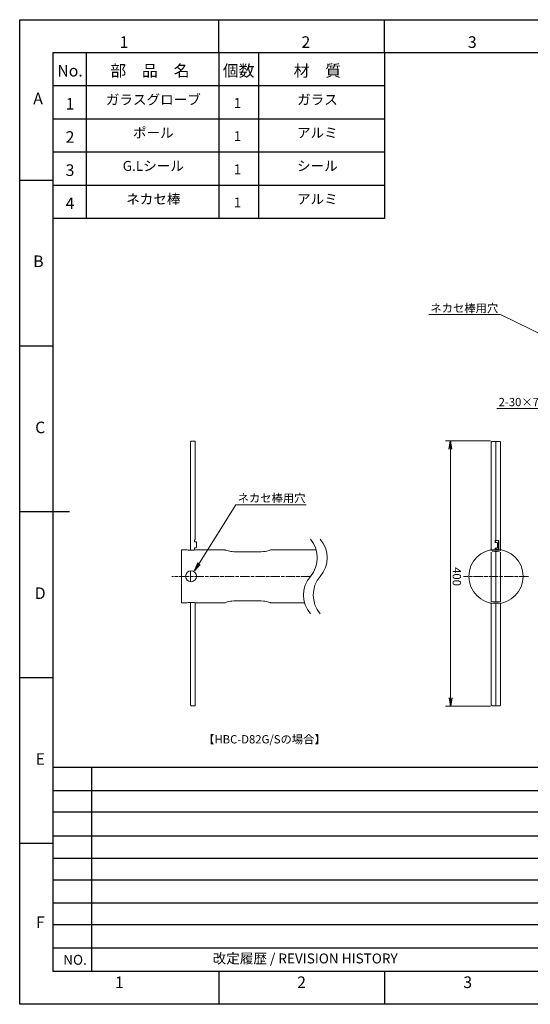
# Model space of a CAD drawing. Extents: x 18 to 854, y 7 to 304.
# Drawn here: x 434 to 588, y 7 to 304 of the extents above; entities that cross this region are included whole.
import ezdxf

# ---------------------------------------------------------------- set-up
doc = ezdxf.new("R2010")
doc.units = 0
doc.linetypes.add('AI-Linetype-4', pattern=[4.586111, 2.822222, -0.352778, 1.058333, -0.352778])
doc.linetypes.add('AI-Linetype-6', pattern=[4.586111, 2.822222, -0.352778, 1.058333, -0.352778])
doc.layers.get('0').update_dxf_attribs({"linetype": 'CONTINUOUS'})
for name, color, linetype in [('1', 7, 'CONTINUOUS'), ('997-図枠_文字', 7, 'CONTINUOUS'), ('998-図枠', 7, 'CONTINUOUS'), ('999-OFF', 7, 'CONTINUOUS'), ('_U+30EC_U+30A4_U+30E4_U+30FC 1', 7, 'CONTINUOUS'), ('_U+30EC_U+30A4_U+30E4_U+30FC 3', 7, 'CONTINUOUS')]:
    doc.layers.add(name, color=color, linetype=linetype)
doc.styles.add('SLDTEXTSTYLE0', font='TXT', dxfattribs={"width": 0.75, "bigfont": 'bigfont'})
doc.styles.get("Standard").update_dxf_attribs({"font": 'msgothic.ttc'})
doc.styles.add('ＭＳ_Ｐゴシック', font='msgothic.ttc', dxfattribs={"bigfont": 'ＭＳ Ｐゴシック'})
doc.dimstyles.new('ISO-2', dxfattribs={"dimtxt": 2.5, "dimasz": 2.5, "dimexe": 1.25, "dimexo": 0.625, "dimtad": 1, "dimdec": 1, "dimdsep": 46, "dimtxsty": 'STANDARD', "dimblk": 'OPEN', "dimcen": 2.5, "dimadec": 0, "dimazin": 0, "dimtfac": 1, "dimtmove": 0, "dimatfit": 3, "dimldrblk": 'OPEN', "dimfxl": 1, "dimarcsym": 0})

# ---------------------------------------------------------------- blocks, each defined once
blk = doc.blocks.new('_OPEN')
at = {"color": 0, "linetype": 'ByBlock'}
for p, q in [((-1, 0.166667), (0, 0)), ((-1, -0.166667), (0, 0)), ((0, 0), (-1, 0))]:
    blk.add_line(p, q, dxfattribs=at)
blk = doc.blocks.new('A$C22163')
at = {"layer": '_U+30EC_U+30A4_U+30E4_U+30FC 3', "color": 0, "lineweight": 9, "insert": (0, 0), "char_height": 2.4977, "attachment_point": 7}
blk.add_mtext('{\\fＭＳ Ｐゴシック|b0|i0|c0|p34;ネカセ棒用穴}', dxfattribs=at)

msp = doc.modelspace()

# ---------------------------------------------------------------- linework, layer by layer
at = {"color": 0, "linetype": 'Continuous', "lineweight": 13}
for p in [(485.93, 137.82), (485.93, 134.49)]:
    msp.add_line(p, (485.93, 136.16), dxfattribs=at)
at = {"color": 0, "lineweight": 9}
for centre, start, end in [((515.51, 141.78), 319.3669, 40.6331), ((518.47, 141.78), 319.3669, 40.6331), ((528.62, 130.54), 139.3669, 220.6331), ((531.58, 130.54), 139.3669, 220.6331)]:
    msp.add_arc(centre, 8.64, start, end, dxfattribs=at)
at = {"layer": '1', "color": 7}
for p, q in [((454.43, 294.09), (454.43, 244.09)), ((544.43, 284.09), (444.43, 284.09)), ((544.43, 274.09), (444.43, 274.09)), ((544.43, 264.09), (444.43, 264.09)), ((544.43, 254.09), (444.43, 254.09)), ((544.43, 244.09), (444.43, 244.09))]:
    msp.add_line(p, q, dxfattribs=at)
at = {"layer": '1', "color": 0}
for p, q in [((494.43, 294.09), (494.43, 244.09)), ((506.43, 294.09), (506.43, 244.09)), ((544.43, 294.09), (544.43, 244.09))]:
    msp.add_line(p, q, dxfattribs=at)
at = {"layer": '998-図枠', "color": 7, "linetype": 'Continuous'}
for p, q in [((494.43, 294.09), (494.43, 304.09)), ((544.43, 294.09), (544.43, 304.09)), ((444.43, 255.59), (434.43, 255.59)), ((444.43, 205.59), (434.43, 205.59)), ((449.43, 155.59), (434.43, 155.59)), ((444.43, 105.59), (434.43, 105.59)), ((444.43, 55.59), (434.43, 55.59)), ((494.43, 17.09), (494.43, 7.09)), ((544.43, 17.09), (544.43, 7.09))]:
    msp.add_line(p, q, dxfattribs=at)
at = {"layer": '998-図枠', "color": 7}
for p, q in [((844.43, 294.09), (444.43, 294.09)), ((444.43, 294.09), (444.43, 17.09)), ((844.43, 78.51), (444.43, 78.51)), ((456.18, 17.09), (456.18, 78.51)), ((644.43, 71.48), (444.43, 71.48)), ((644.43, 65.02), (444.43, 65.02)), ((644.43, 57.8), (444.43, 57.8)), ((644.43, 51.02), (444.43, 51.02)), ((644.43, 44.57), (444.43, 44.57)), ((644.43, 37.57), (444.43, 37.57)), ((644.43, 31.03), (444.43, 31.03)), ((644.43, 24.04), (444.43, 24.04)), ((444.43, 17.09), (844.43, 17.09))]:
    msp.add_line(p, q, dxfattribs=at)
at = {"layer": '999-OFF', "color": 7}
msp.add_lwpolyline([(434.43, 7.09), (434.43, 304.09), (854.43, 304.09), (854.43, 7.09)], close=True, dxfattribs=at)
at = {"layer": '_U+30EC_U+30A4_U+30E4_U+30FC 1', "color": 0, "lineweight": 13}
for p, q in [((483.21, 144.17), (483.21, 144.17)), ((483.21, 144.17), (483.21, 144.07)), ((484.73, 144.17), (483.21, 144.17)), ((483.21, 144.07), (483.21, 143.92)), ((483.21, 143.92), (483.21, 143.68)), ((483.21, 143.68), (483.21, 143.4)), ((483.21, 143.4), (483.21, 143.04)), ((483.21, 143.04), (483.21, 142.62)), ((483.21, 142.62), (483.21, 142.16)), ((484.87, 144.14), (484.73, 144.17)), ((485.19, 144.1), (484.87, 144.14)), ((485.57, 144.07), (485.19, 144.1)), ((486.07, 144.03), (485.57, 144.07)), ((486.56, 144.03), (486.07, 144.03)), ((487.02, 144.07), (486.56, 144.03)), ((487.41, 144.14), (487.02, 144.07)), ((487.66, 144.17), (487.41, 144.14)), ((487.73, 144.17), (487.66, 144.17)), ((496.23, 144.17), (487.73, 144.17)), ((496.26, 144.17), (496.23, 144.17)), ((496.4, 144.1), (496.26, 144.17)), ((496.62, 144.03), (496.4, 144.1)), ((496.9, 143.96), (496.62, 144.03)), ((497.25, 143.85), (496.9, 143.96)), ((497.64, 143.75), (497.25, 143.85)), ((498.06, 143.68), (497.64, 143.75)), ((498.52, 143.64), (498.06, 143.68)), ((498.98, 143.61), (498.52, 143.64)), ((499.23, 143.61), (498.98, 143.61)), ((507.23, 143.61), (499.23, 143.61)), ((507.97, 143.64), (507.23, 143.61)), ((508.47, 143.71), (507.97, 143.64)), ((508.89, 143.78), (508.47, 143.71)), ((509.28, 143.89), (508.89, 143.78)), ((509.63, 143.96), (509.28, 143.89)), ((509.88, 144.07), (509.63, 143.96)), ((510.06, 144.14), (509.88, 144.07)), ((510.2, 144.17), (510.06, 144.14)), ((510.23, 144.17), (510.2, 144.17)), ((523.81, 144.17), (510.23, 144.17)), ((483.21, 142.16), (483.21, 141.63)), ((483.21, 141.63), (483.21, 141.07)), ((483.21, 141.07), (483.21, 140.43)), ((483.21, 140.43), (483.21, 139.8)), ((483.21, 139.8), (483.21, 139.09)), ((483.21, 139.09), (483.21, 138.39)), ((483.21, 138.39), (483.21, 137.68)), ((483.21, 137.68), (483.21, 136.94)), ((483.21, 136.94), (483.21, 136.16)), ((483.21, 136.16), (483.21, 135.42)), ((483.21, 135.42), (483.21, 134.68)), ((483.21, 134.68), (483.21, 133.94)), ((483.21, 133.94), (483.21, 133.24)), ((483.21, 133.24), (483.21, 132.56)), ((483.21, 132.56), (483.21, 131.89)), ((483.21, 131.89), (483.21, 131.3)), ((483.21, 131.3), (483.21, 130.73)), ((483.21, 130.73), (483.21, 130.2)), ((483.21, 130.2), (483.21, 129.74)), ((483.21, 129.74), (483.21, 129.32)), ((483.21, 129.32), (483.21, 128.97)), ((483.21, 128.97), (483.21, 128.65)), ((483.21, 128.65), (483.21, 128.44)), ((483.21, 128.44), (483.21, 128.3)), ((483.21, 128.3), (483.21, 128.19)), ((483.21, 128.19), (484.73, 128.19)), ((484.73, 128.19), (484.76, 128.19)), ((484.76, 128.19), (484.94, 128.23)), ((484.94, 128.23), (485.26, 128.26)), ((485.26, 128.26), (485.71, 128.3)), ((485.71, 128.3), (486.21, 128.33)), ((486.21, 128.33), (486.7, 128.3)), ((486.7, 128.3), (487.13, 128.26)), ((487.13, 128.26), (487.48, 128.23)), ((487.48, 128.23), (487.69, 128.19)), ((487.69, 128.19), (487.73, 128.19)), ((487.73, 128.19), (496.23, 128.19)), ((496.23, 128.19), (496.26, 128.19)), ((496.26, 128.19), (496.37, 128.23)), ((496.37, 128.23), (496.54, 128.3)), ((496.54, 128.3), (496.79, 128.37)), ((496.79, 128.37), (497.11, 128.47)), ((497.11, 128.47), (497.5, 128.58)), ((497.5, 128.58), (497.96, 128.65)), ((497.96, 128.65), (498.41, 128.72)), ((498.41, 128.72), (498.94, 128.76)), ((498.94, 128.76), (499.23, 128.76)), ((499.23, 128.76), (507.23, 128.76)), ((507.23, 128.76), (507.9, 128.72)), ((507.9, 128.72), (508.33, 128.68)), ((508.33, 128.68), (508.75, 128.61)), ((508.75, 128.61), (509.14, 128.51)), ((509.14, 128.51), (509.49, 128.4)), ((509.49, 128.4), (509.81, 128.33)), ((509.81, 128.33), (510.02, 128.26)), ((510.02, 128.26), (510.16, 128.19)), ((510.16, 128.19), (510.23, 128.19)), ((510.23, 128.19), (520.31, 128.19))]:
    msp.add_line(p, q, dxfattribs=at)
for points in [[(486.21, 176.96), (486.17, 176.96), (486.1, 176.92), (486.07, 176.88), (486.03, 176.81), (486, 176.78), (485.96, 176.71), (485.93, 176.64), (485.93, 176.53)], [(485.93, 176.53), (485.93, 144.07)], [(486.1, 176.96), (486.21, 176.96)], [(486.21, 176.96), (487.34, 176.96)], [(487.34, 176.96), (487.34, 147.21)], [(576.9, 176.9), (576.83, 176.9), (576.76, 176.86), (576.73, 176.83), (576.69, 176.76), (576.66, 176.72), (576.62, 176.65), (576.62, 176.58), (576.62, 176.48)], [(576.62, 176.48), (576.62, 143.92)], [(576.9, 176.9), (578.03, 176.9)], [(578.03, 176.9), (579.16, 176.9)], [(579.44, 176.48), (579.44, 176.58), (579.41, 176.65), (579.37, 176.72), (579.34, 176.76), (579.3, 176.83), (579.27, 176.86), (579.2, 176.9), (579.16, 176.9)], [(579.44, 176.48), (579.44, 143.92)], [(487.13, 147.21), (487.13, 146.61)], [(487.13, 147.21), (487.34, 147.21)], [(487.13, 146.61), (487.62, 146.61)], [(487.76, 146.44), (487.62, 146.61)], [(487.76, 146.44), (487.76, 145.03)], [(577.82, 147.03), (577.82, 146.43)], [(577.82, 147.03), (578.03, 147.03)], [(577.82, 146.43), (578.31, 146.43)], [(577.93, 147.03), (577.93, 146.43)], [(578.03, 147.03), (578.88, 147.03)], [(578.31, 146.43), (578.42, 146.43)], [(578.45, 146.25), (578.31, 146.43)], [(578.42, 146.43), (578.56, 146.25)], [(578.56, 146.25), (578.45, 146.25)], [(578.45, 146.25), (578.45, 144.84)], [(578.56, 146.25), (578.56, 144.84)], [(578.74, 147.03), (578.74, 144.03)], [(578.88, 147.03), (578.88, 144.03)], [(487.13, 144.82), (487.62, 144.82)], [(487.13, 144.82), (487.13, 144.22)], [(487.62, 144.82), (487.76, 145.03)], [(576.62, 143.5), (576.62, 128.58)], [(579.13, 143.96), (578.38, 144.03), (577.64, 144.03), (576.9, 143.96)], [(579.13, 143.57), (578.38, 143.64), (577.64, 143.64), (576.9, 143.57)], [(577.82, 144.63), (578.31, 144.63)], [(577.82, 144.63), (577.82, 144.03)], [(577.82, 144.03), (578.03, 144.03)], [(577.93, 144.63), (577.93, 144.03)], [(578.03, 144.03), (578.88, 144.03)], [(578.31, 144.63), (578.45, 144.84)], [(578.42, 144.63), (578.31, 144.63)], [(578.56, 144.84), (578.42, 144.63)], [(578.45, 144.84), (578.56, 144.84)], [(579.44, 143.5), (579.44, 128.58)], [(485.93, 128.23), (485.93, 97.51)], [(487.34, 128.12), (487.34, 97.13)], [(576.51, 128.19), (577.26, 128.08), (578.03, 128.05)], [(576.55, 128.58), (577.29, 128.47), (578.03, 128.44)], [(576.62, 128.15), (576.62, 97.53)], [(578.03, 128.44), (578.74, 128.47), (579.48, 128.58)], [(578.03, 128.05), (578.77, 128.08), (579.51, 128.19)], [(579.44, 128.15), (579.44, 97.53)], [(485.93, 97.51), (485.93, 97.44), (485.96, 97.37), (486, 97.3), (486.03, 97.23), (486.07, 97.2), (486.1, 97.16), (486.17, 97.13), (486.21, 97.13)], [(486.21, 97.13), (486.1, 97.13)], [(486.21, 97.13), (487.34, 97.13)], [(576.62, 97.53), (576.62, 97.46), (576.62, 97.39), (576.66, 97.32), (576.69, 97.25), (576.73, 97.21), (576.76, 97.17), (576.83, 97.14), (576.9, 97.14)], [(576.9, 97.14), (578.03, 97.14)], [(578.03, 97.14), (579.16, 97.14)], [(579.16, 97.14), (579.2, 97.14), (579.27, 97.17), (579.3, 97.21), (579.34, 97.25), (579.37, 97.32), (579.41, 97.39), (579.44, 97.46), (579.44, 97.53)]]:
    msp.add_lwpolyline(points, dxfattribs=at)
at = {"layer": '_U+30EC_U+30A4_U+30E4_U+30FC 1', "color": 0, "lineweight": 9}
for points in [[(578.03, 176.9), (578.03, 147.03)], [(578.03, 143.64), (578.03, 128.44)], [(578.03, 128.05), (578.03, 97.14)]]:
    msp.add_lwpolyline(points, dxfattribs=at)
at = {"layer": '_U+30EC_U+30A4_U+30E4_U+30FC 1', "color": 0, "lineweight": 13}
for points in [[(578.04, 127.96), (573.51, 127.96), (569.84, 131.63), (569.84, 136.16), (569.84, 140.69), (573.51, 144.36), (578.04, 144.36), (582.56, 144.36), (586.24, 140.69), (586.24, 136.16), (586.24, 131.63), (582.56, 127.96), (578.04, 127.96)], [(486.09, 134.57), (485.19, 134.57), (484.46, 135.3), (484.46, 136.2), (484.46, 137.1), (485.19, 137.83), (486.09, 137.83), (486.99, 137.83), (487.73, 137.1), (487.73, 136.2), (487.73, 135.3), (486.99, 134.57), (486.09, 134.57)]]:
    msp.add_open_spline(points, degree=3, knots=[0, 0, 0, 0, 1, 1, 1, 2, 2, 2, 3, 3, 3, 4, 4, 4, 4], dxfattribs=at)
at = {"layer": '_U+30EC_U+30A4_U+30E4_U+30FC 3', "color": 0, "linetype": 'AI-Linetype-4', "lineweight": 9}
msp.add_line((522.06, 136.16), (480.27, 136.16), dxfattribs=at)
at = {"layer": '_U+30EC_U+30A4_U+30E4_U+30FC 3', "color": 0, "lineweight": 9}
for points in [[(576.4, 177.05), (562.76, 177.05)], [(564.29, 177.05), (564.29, 97.04)], [(576.4, 97.04), (562.76, 97.04)]]:
    msp.add_lwpolyline(points, dxfattribs=at)
at = {"layer": '_U+30EC_U+30A4_U+30E4_U+30FC 3', "color": 0, "linetype": 'AI-Linetype-6', "lineweight": 9}
msp.add_lwpolyline([(587.88, 136.16), (568.19, 136.16)], dxfattribs=at)

# ---------------------------------------------------------------- block references
at = {"color": 0, "linetype": 'Continuous'}
msp.add_blockref('A$C22163', (558.26, 215.83), dxfattribs=at)
at = {"color": 0, "lineweight": 9, "xscale": 2.5, "yscale": 2.5, "zscale": 2.5}
for p, rotation in [((564.29, 177.05), 90), ((564.29, 97.04), 270)]:
    msp.add_blockref('_OPEN', p, dxfattribs=dict(at, rotation=rotation))

# ---------------------------------------------------------------- texts
at = {"layer": '1', "color": 7, "linetype": 'Continuous', "attachment_point": 2, "style": 'ＭＳ_Ｐゴシック'}
for s, insert, char_height in [('No.', (449.6, 290.45), 3.5), ('{個数}', (500.44, 290.45), 3.5), ('1', (449.6, 280.45), 3.5), ('1', (500.1, 280.45), 3), ('2', (449.6, 270.45), 3.5), ('{1}', (500.1, 270.45), 3), ('{3}', (449.6, 260.45), 3.5), ('{1}', (500.1, 260.45), 3), ('{4}', (449.6, 250.45), 3.5), ('{1}', (500.1, 250.45), 3)]:
    msp.add_mtext(s, dxfattribs=dict(at, insert=insert, char_height=char_height))
for s, insert, char_height, width in [('{\\W1;部\u3000品\u3000名}', (473.69, 290.45), 3.5, 26.3909), ('{\\W1;材\u3000質}', (524.19, 290.45), 3.5, 26.3909), ('{ガラスグローブ}', (474.71, 281.48), 3, 31.4824), ('{ガラス}', (524.19, 281.48), 3, 26.3909), ('{ポール}', (474.71, 271.48), 3, 31.4824), ('{アルミ}', (524.19, 271.48), 3, 26.3909), ('{G.Lシール}', (474.71, 261.48), 3, 31.4824), ('{シール}', (524.19, 261.48), 3, 26.3909), ('{ネカセ棒}', (474.71, 251.48), 3, 31.4824), ('{アルミ}', (524.19, 251.48), 3, 26.3909)]:
    msp.add_mtext(s, dxfattribs=dict(at, insert=insert, char_height=char_height, width=width))
at = {"layer": '997-図枠_文字', "color": 7, "linetype": 'Continuous', "char_height": 3, "attachment_point": 1}
for s, insert in [('NO.', (447.54, 22.01)), ('改定履歴 / REVISION HISTORY', (492.6, 22.42))]:
    msp.add_mtext(s, dxfattribs=dict(at, insert=insert))
at = {"layer": '998-図枠', "color": 7, "linetype": 'Continuous', "char_height": 3.5, "attachment_point": 2, "style": 'SLDTEXTSTYLE0'}
for s, insert in [('1', (465.87, 299.08)), ('2', (520.71, 299.08)), ('3', (570.88, 299.08)), ('A', (439.96, 282.05)), ('B', (440.06, 232.96)), ('C', (440.61, 182.84)), ('D', (440.61, 132.84)), ('E', (440.65, 82.84)), ('F', (440.65, 33.62)), ('1', (464.5, 15.49)), ('2', (519.41, 15.49)), ('3', (569.5, 15.49))]:
    msp.add_mtext(s, dxfattribs=dict(at, insert=insert))
at = {"layer": '_U+30EC_U+30A4_U+30E4_U+30FC 3', "color": 0, "lineweight": 9, "char_height": 2.4977, "attachment_point": 7}
for s, insert in [('\\fMS PGothic|b0|i0|c0|p34;\\W1;2-30×70通線穴', (578.83, 187.5)), ('{\\fＭＳ Ｐゴシック|b0|i0|c0|p34;ネカセ棒用穴}', (500.14, 158.54)), ('{\\fＭＳ Ｐゴシック|b0|i0|c0|p34;【HBC-D82G/Sの場合】}', (489.74, 85.78))]:
    msp.add_mtext(s, dxfattribs=dict(at, insert=insert))
at = {"layer": '_U+30EC_U+30A4_U+30E4_U+30FC 3', "color": 0, "lineweight": 9, "insert": (564.97, 138.95), "char_height": 2.4977, "attachment_point": 7, "rotation": 270}
msp.add_mtext('\\fMS PGothic|b0|i0|c0|p34;\\W1;400', dxfattribs=at)

# ---------------------------------------------------------------- leaders
at = {"color": 0, "linetype": 'Continuous', "lineweight": 9}
for points in [[(593.15, 208.41), (579.4, 215.15), (557.78, 215.15)], [(611.84, 204.88), (604.73, 186.82), (578.29, 186.82)], [(487.15, 137.89), (499.58, 157.77), (520.78, 157.77)]]:
    msp.add_leader(points, dimstyle='ISO-2', override={"dimtmove": 2, "dimlwd": 9}, dxfattribs=at)

doc.saveas('drawing.dxf')
